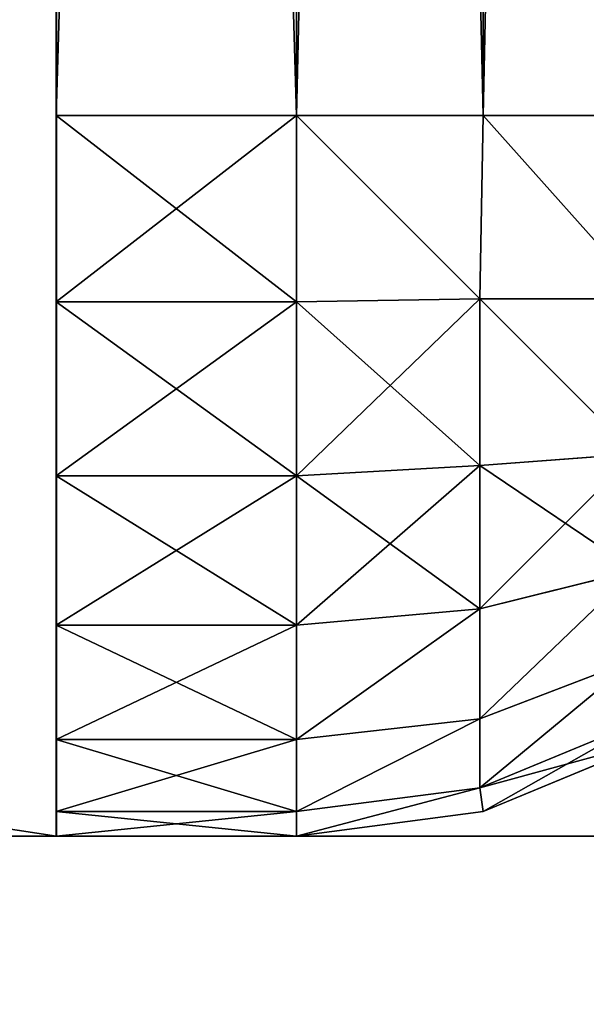
# Model space of a CAD drawing. Extents: x 745 to 4809, y 1396 to 3416.
# Drawn here: x 1035 to 1038, y 1425 to 1429 of the extents above; entities that cross this region are included whole.
import ezdxf

# ---------------------------------------------------------------- set-up
doc = ezdxf.new("R2010")
doc.units = 0
doc.header["$LTSCALE"] = 25.4
doc.layers.get('0').update_dxf_attribs({"color": 13, "linetype": 'CONTINUOUS'})

# ---------------------------------------------------------------- blocks, each defined once
blk = doc.blocks.new('GROUP_57')
at = {"color": 0}
for p, q in [((261, 0, 455), (261, 40, 455)), ((261, 0, 395), (261, 40, 395)), ((261, 0, 455), (261, 40, 455)), ((261, 0, 395), (261, 40, 395)), ((0, 0, 455), (261, 0, 455)), ((0, 0, 455), (261, 0, 455)), ((261, 0, 395), (78.1935, 0, 395)), ((261, 0, 395), (78.1935, 0, 395)), ((1383.9961, 0), (121.5131, 0)), ((1383.9961, 0), (121.5131, 0)), ((167.9565, 0, 60), (722.9565, 0, 60)), ((167.9565, 0, 60), (722.9565, 0, 60)), ((261, 0, 455), (261, 0, 395)), ((261, 0, 455), (261, 0, 395))]:
    blk.add_line(p, q, dxfattribs=at)
mesh = blk.add_polyface(dxfattribs=at)
corners = [(1308.9961, 1960), (121.5131, 1920), (121.5131, 1960), (196.5131, 1920), (236.5131, 1920), (196.5131, 40), (1268.9961, 1920), (1268.9961, 40), (1383.9961, 1960), (1308.9961, 1920), (1383.9961, 1920), (121.5131, 0), (121.5131, 40), (1383.9961, 0), (236.5131, 40), (1308.9961, 40), (1383.9961, 40)]
mesh.append_faces([[corners[k] for k in face] for face in [(0, 1, 2), (9, 8, 10), (5, 11, 12), (13, 15, 16)]], dxfattribs={"vtx0": -1, "color": 0})
mesh.append_faces([[corners[k] for k in face] for face in [(1, 0, 3), (3, 4, 5), (4, 0, 6), (6, 0, 7), (8, 9, 0), (11, 5, 13), (14, 5, 4), (15, 0, 9)]], dxfattribs={"vtx0": -1, "vtx1": -1, "color": 0})
mesh.append_faces([[corners[k] for k in face] for face in [(3, 0, 4), (13, 5, 14), (13, 7, 15), (15, 7, 0)]], dxfattribs={"vtx0": -1, "vtx1": -1, "vtx2": -1, "color": 0})
mesh.append_faces([[corners[k] for k in face] for face in [(13, 14, 7)]], dxfattribs={"vtx0": -1, "vtx2": -1, "color": 0})
mesh = blk.add_polyface(dxfattribs=at)
corners = [(722.9565, 0, 60), (167.9565, 40, 60), (167.9565, 0, 60), (196.5131, 40, 60), (236.5131, 40, 60), (236.5131, 1920, 60), (722.9565, 40, 60), (196.5131, 1920, 60), (167.9565, 1960, 60), (167.9565, 1920, 60), (722.9565, 1960, 60), (722.9565, 1920, 60)]
mesh.append_faces([[corners[k] for k in face] for face in [(0, 1, 2), (4, 0, 6), (7, 8, 9), (10, 5, 11)]], dxfattribs={"vtx0": -1, "color": 0})
mesh.append_faces([[corners[k] for k in face] for face in [(1, 0, 3), (8, 7, 10)]], dxfattribs={"vtx0": -1, "vtx1": -1, "color": 0})
mesh.append_faces([[corners[k] for k in face] for face in [(3, 0, 4), (10, 7, 5)]], dxfattribs={"vtx0": -1, "vtx1": -1, "vtx2": -1, "color": 0})
mesh.append_faces([[corners[k] for k in face] for face in [(3, 4, 5), (5, 7, 3)]], dxfattribs={"vtx0": -1, "vtx2": -1, "color": 0})
mesh = blk.add_polyface(dxfattribs=at)
corners = [(261, 0, 455), (0, 40, 455), (0, 0, 455), (261, 40, 455)]
mesh.append_faces([[corners[k] for k in face] for face in [(0, 1, 2), (1, 0, 3)]], dxfattribs={"vtx0": -1, "color": 0})
mesh = blk.add_polyface(dxfattribs=at)
corners = [(261, 40, 395), (78.1935, 0, 395), (78.1935, 40, 395), (261, 0, 395)]
mesh.append_faces([[corners[k] for k in face] for face in [(0, 1, 2), (1, 0, 3)]], dxfattribs={"vtx0": -1, "color": 0})
mesh = blk.add_polyface(dxfattribs=at)
corners = [(261, 40, 395), (261, 0, 455), (261, 0, 395), (261, 40, 455)]
mesh.append_faces([[corners[k] for k in face] for face in [(0, 1, 2), (1, 0, 3)]], dxfattribs={"vtx0": -1, "color": 0})
mesh = blk.add_polyface(dxfattribs=at)
corners = [(1383.9961, 0), (1337.9565, 0, 60), (121.5131, 0), (1505.913, 0, 455), (1427.7195, 0, 395), (1244.913, 0, 395), (1244.913, 0, 455), (1115.4565, 0, 770), (782.9565, 0, 730), (1115.4565, 0, 730), (722.9565, 0, 730), (390.4565, 0, 730), (390.4565, 0, 770), (722.9565, 0, 60), (782.9565, 0, 60), (167.9565, 0, 60), (0, 0, 455), (78.1935, 0, 395), (261, 0, 395), (261, 0, 455)]
mesh.append_faces([[corners[k] for k in face] for face in [(5, 3, 6), (7, 8, 9), (11, 7, 12), (16, 18, 19)]], dxfattribs={"vtx0": -1, "color": 0})
mesh.append_faces([[corners[k] for k in face] for face in [(0, 1, 2), (1, 3, 4), (4, 3, 5), (10, 7, 11), (8, 13, 14), (13, 8, 10), (2, 15, 16), (14, 2, 1), (15, 14, 13)]], dxfattribs={"vtx0": -1, "vtx1": -1, "color": 0})
mesh.append_faces([[corners[k] for k in face] for face in [(8, 7, 10), (15, 2, 14)]], dxfattribs={"vtx0": -1, "vtx1": -1, "vtx2": -1, "color": 0})
mesh.append_faces([[corners[k] for k in face] for face in [(1, 0, 3), (16, 15, 17), (16, 17, 18)]], dxfattribs={"vtx0": -1, "vtx2": -1, "color": 0})
blk = doc.blocks.new('GROUP_1')
at = {"color": 0}
blk.add_blockref('GROUP_57', (0, 0), dxfattribs=at)
blk = doc.blocks.new('GROUP_74')
at = {"color": 0}
mesh = blk.add_polyface(dxfattribs=at)
corners = [(320, 2020), (0, 0), (0, 2020), (320, 0)]
mesh.append_faces([[corners[k] for k in face] for face in [(0, 1, 2), (1, 0, 3)]], dxfattribs={"vtx0": -1, "color": 0})
mesh = blk.add_polyface(dxfattribs=at)
corners = [(320, 0, 50), (0, 2020, 50), (0, 0, 50), (320, 2020, 50)]
mesh.append_faces([[corners[k] for k in face] for face in [(0, 1, 2), (1, 0, 3)]], dxfattribs={"vtx0": -1, "color": 0})
blk = doc.blocks.new('GROUP_61')
at = {"color": 0}
for p, q in [((2.2235, 39.8978, 57), (3, 40, 57)), ((3, 40, 3), (2.2235, 39.8978, 3)), ((2.2235, 39.8978, 57), (3, 40, 57)), ((3, 40, 3), (2.2235, 39.8978, 3)), ((3, 40, 57), (3, 39.8978, 57.7765)), ((3, 39.8978, 2.2235), (3, 40, 3)), ((4, 40, 57), (3, 40, 57)), ((3, 40, 3), (4, 40, 3)), ((3, 40, 57), (3, 40, 3)), ((3, 40, 3), (4, 40, 3)), ((3, 39.8978, 2.2235), (3, 40, 3)), ((4, 40, 57), (3, 40, 57)), ((3, 40, 57), (3, 39.8978, 57.7765)), ((3, 40, 57), (3, 40, 3)), ((1.5, 39.5981, 57), (2.2235, 39.8978, 57)), ((2.2235, 39.8978, 3), (1.5, 39.5981, 3)), ((1.5, 39.5981, 57), (2.2235, 39.8978, 57)), ((2.2235, 39.8978, 3), (1.5, 39.5981, 3)), ((2.2235, 39.8978, 57), (2.2368, 39.799, 57.7632)), ((2.2235, 39.8978, 57), (2.2368, 39.799, 57.7632)), ((2.2235, 39.8978, 3), (2.2368, 39.799, 2.2368)), ((2.2235, 39.8978, 3), (2.2368, 39.799, 2.2368)), ((2.2235, 39.8978, 3), (2.2235, 39.8978, 57)), ((2.2235, 39.8978, 3), (2.2235, 39.8978, 57)), ((3, 39.8978, 57.7765), (2.2368, 39.799, 57.7632)), ((3, 39.8978, 57.7765), (2.2368, 39.799, 57.7632)), ((3, 39.8978, 2.2235), (2.2368, 39.799, 2.2368)), ((3, 39.8978, 2.2235), (2.2368, 39.799, 2.2368)), ((3, 39.8978, 57.7765), (3, 39.5981, 58.5)), ((3, 39.5981, 1.5), (3, 39.8978, 2.2235)), ((3, 39.8978, 57.7765), (4, 39.8978, 57.7765)), ((3, 39.8978, 57.7765), (3, 39.5981, 58.5)), ((3, 39.8978, 2.2235), (4, 39.8978, 2.2235)), ((3, 39.5981, 1.5), (3, 39.8978, 2.2235)), ((3, 39.8978, 2.2235), (4, 39.8978, 2.2235)), ((3, 39.8978, 57.7765), (4, 39.8978, 57.7765)), ((1.5424, 39.5114, 57.7632), (2.2368, 39.799, 57.7632)), ((1.5424, 39.5114, 57.7632), (2.2368, 39.799, 57.7632)), ((2.2368, 39.799, 2.2368), (1.5424, 39.5114, 2.2368)), ((2.2368, 39.799, 2.2368), (1.5424, 39.5114, 2.2368)), ((2.2368, 39.799, 57.7632), (2.2368, 39.5114, 58.4576)), ((2.2368, 39.799, 57.7632), (2.2368, 39.5114, 58.4576)), ((2.2368, 39.5114, 1.5424), (2.2368, 39.799, 2.2368)), ((2.2368, 39.5114, 1.5424), (2.2368, 39.799, 2.2368)), ((3, 39.5981, 58.5), (2.2368, 39.5114, 58.4576)), ((3, 39.5981, 58.5), (2.2368, 39.5114, 58.4576)), ((3, 39.5981, 1.5), (2.2368, 39.5114, 1.5424)), ((3, 39.5981, 1.5), (2.2368, 39.5114, 1.5424)), ((3, 39.5981, 58.5), (3, 39.1213, 59.1213)), ((3, 39.1213, 0.8787), (3, 39.5981, 1.5)), ((3, 39.5981, 58.5), (4, 39.5981, 58.5)), ((3, 39.5981, 58.5), (3, 39.1213, 59.1213)), ((3, 39.5981, 58.5), (4, 39.5981, 58.5)), ((3, 39.5981, 1.5), (4, 39.5981, 1.5)), ((3, 39.1213, 0.8787), (3, 39.5981, 1.5)), ((3, 39.5981, 1.5), (4, 39.5981, 1.5)), ((2.2368, 39.5114, 58.4576), (1.5914, 39.2644, 58.4086)), ((2.2368, 39.5114, 58.4576), (1.5914, 39.2644, 58.4086)), ((2.2368, 39.5114, 1.5424), (1.5914, 39.2644, 1.5914)), ((2.2368, 39.5114, 1.5424), (1.5914, 39.2644, 1.5914)), ((2.2368, 39.5114, 58.4576), (2.2368, 39.0539, 59.0539)), ((2.2368, 39.5114, 58.4576), (2.2368, 39.0539, 59.0539)), ((2.2368, 39.0539, 0.9461), (2.2368, 39.5114, 1.5424)), ((2.2368, 39.0539, 0.9461), (2.2368, 39.5114, 1.5424)), ((3, 39.1213, 59.1213), (2.2368, 39.0539, 59.0539)), ((3, 39.1213, 59.1213), (2.2368, 39.0539, 59.0539)), ((3, 39.1213, 0.8787), (2.2368, 39.0539, 0.9461)), ((3, 39.1213, 0.8787), (2.2368, 39.0539, 0.9461)), ((3, 39.1213, 59.1213), (3, 38.5, 59.5981)), ((3, 38.5, 0.4019), (3, 39.1213, 0.8787)), ((3, 39.1213, 59.1213), (4, 39.1213, 59.1213)), ((3, 39.1213, 59.1213), (4, 39.1213, 59.1213)), ((3, 39.1213, 59.1213), (3, 38.5, 59.5981)), ((3, 39.1213, 0.8787), (4, 39.1213, 0.8787)), ((3, 39.1213, 0.8787), (4, 39.1213, 0.8787)), ((3, 38.5, 0.4019), (3, 39.1213, 0.8787)), ((2.2368, 39.0539, 59.0539), (1.5914, 38.8928, 58.8928)), ((2.2368, 39.0539, 59.0539), (1.5914, 38.8928, 58.8928)), ((2.2368, 39.0539, 0.9461), (1.5914, 38.8928, 1.1072)), ((2.2368, 39.0539, 0.9461), (1.5914, 38.8928, 1.1072)), ((2.2368, 39.0539, 59.0539), (2.2368, 38.4576, 59.5114)), ((2.2368, 39.0539, 59.0539), (2.2368, 38.4576, 59.5114)), ((2.2368, 38.4576, 0.4886), (2.2368, 39.0539, 0.9461)), ((2.2368, 38.4576, 0.4886), (2.2368, 39.0539, 0.9461)), ((3, 38.5, 59.5981), (2.2368, 38.4576, 59.5114)), ((3, 38.5, 59.5981), (2.2368, 38.4576, 59.5114)), ((3, 38.5, 0.4019), (2.2368, 38.4576, 0.4886)), ((3, 38.5, 0.4019), (2.2368, 38.4576, 0.4886)), ((3, 38.5, 59.5981), (3, 37.7765, 59.8978)), ((3, 37.7765, 0.1022), (3, 38.5, 0.4019)), ((3, 38.5, 59.5981), (4, 38.5, 59.5981)), ((3, 38.5, 59.5981), (3, 37.7765, 59.8978)), ((3, 38.5, 59.5981), (4, 38.5, 59.5981)), ((3, 38.5, 0.4019), (4, 38.5, 0.4019)), ((3, 38.5, 0.4019), (4, 38.5, 0.4019)), ((3, 37.7765, 0.1022), (3, 38.5, 0.4019)), ((2.2368, 38.4576, 59.5114), (1.5914, 38.4086, 59.2644)), ((2.2368, 38.4576, 59.5114), (1.5914, 38.4086, 59.2644)), ((2.2368, 38.4576, 0.4886), (1.5914, 38.4086, 0.7356)), ((2.2368, 38.4576, 0.4886), (1.5914, 38.4086, 0.7356)), ((2.2368, 38.4576, 59.5114), (2.2368, 37.7632, 59.799)), ((2.2368, 38.4576, 59.5114), (2.2368, 37.7632, 59.799)), ((2.2368, 37.7632, 0.201), (2.2368, 38.4576, 0.4886)), ((2.2368, 37.7632, 0.201), (2.2368, 38.4576, 0.4886)), ((2.2368, 37.7632, 59.799), (1.5424, 37.7632, 59.5114)), ((2.2368, 37.7632, 59.799), (1.5424, 37.7632, 59.5114)), ((1.5424, 37.7632, 0.4886), (2.2368, 37.7632, 0.201)), ((1.5424, 37.7632, 0.4886), (2.2368, 37.7632, 0.201)), ((2.2235, 37, 59.8978), (2.2368, 37.7632, 59.799)), ((2.2235, 37, 59.8978), (2.2368, 37.7632, 59.799)), ((2.2235, 37, 0.1022), (2.2368, 37.7632, 0.201)), ((2.2235, 37, 0.1022), (2.2368, 37.7632, 0.201)), ((3, 37.7765, 59.8978), (2.2368, 37.7632, 59.799)), ((3, 37.7765, 59.8978), (2.2368, 37.7632, 59.799)), ((3, 37.7765, 0.1022), (2.2368, 37.7632, 0.201)), ((3, 37.7765, 0.1022), (2.2368, 37.7632, 0.201)), ((3, 37.7765, 59.8978), (3, 37, 60)), ((3, 37), (3, 37.7765, 0.1022)), ((3, 37.7765, 59.8978), (4, 37.7765, 59.8978)), ((3, 37.7765, 59.8978), (3, 37, 60)), ((3, 37.7765, 59.8978), (4, 37.7765, 59.8978)), ((3, 37.7765, 0.1022), (4, 37.7765, 0.1022)), ((3, 37), (3, 37.7765, 0.1022)), ((3, 37.7765, 0.1022), (4, 37.7765, 0.1022)), ((2.2235, 37, 59.8978), (1.5, 37, 59.5981)), ((1.5, 37, 0.4019), (2.2235, 37, 0.1022)), ((2.2235, 37, 59.8978), (1.5, 37, 59.5981)), ((1.5, 37, 0.4019), (2.2235, 37, 0.1022)), ((3, 37, 60), (2.2235, 37, 59.8978)), ((2.2235, 37, 0.1022), (3, 37)), ((2.2235, 37, 59.8978), (2.2235, 3, 59.8978)), ((2.2235, 37, 59.8978), (2.2235, 3, 59.8978)), ((3, 37, 60), (2.2235, 37, 59.8978)), ((2.2235, 3, 0.1022), (2.2235, 37, 0.1022)), ((2.2235, 3, 0.1022), (2.2235, 37, 0.1022)), ((2.2235, 37, 0.1022), (3, 37)), ((3, 37, 60), (4, 37, 60)), ((3, 3, 60), (3, 37, 60)), ((4, 37), (3, 37)), ((3, 37), (3, 3)), ((3, 37, 60), (4, 37, 60)), ((4, 37), (3, 37)), ((3, 3, 60), (3, 37, 60)), ((3, 37), (3, 3))]:
    blk.add_line(p, q, dxfattribs=at)
at = {"color": 18}
for p, q in [((4, 40, 57), (4, 40, 3)), ((4, 40, 3), (4, 39.8978, 2.2235)), ((4, 40, 57), (4, 40, 3)), ((4, 39.8978, 57.7765), (4, 40, 57)), ((4, 40, 3), (4, 39.8978, 2.2235)), ((4, 39.8978, 57.7765), (4, 40, 57)), ((4, 39.8978, 2.2235), (4, 39.5981, 1.5)), ((4, 39.5981, 58.5), (4, 39.8978, 57.7765)), ((4, 39.5981, 58.5), (4, 39.8978, 57.7765)), ((4, 39.8978, 2.2235), (4, 39.5981, 1.5)), ((4, 39.5981, 1.5), (4, 39.1213, 0.8787)), ((4, 39.1213, 59.1213), (4, 39.5981, 58.5)), ((4, 39.1213, 59.1213), (4, 39.5981, 58.5)), ((4, 39.5981, 1.5), (4, 39.1213, 0.8787)), ((4, 39.1213, 0.8787), (4, 38.5, 0.4019)), ((4, 38.5, 59.5981), (4, 39.1213, 59.1213)), ((4, 38.5, 59.5981), (4, 39.1213, 59.1213)), ((4, 39.1213, 0.8787), (4, 38.5, 0.4019)), ((4, 38.5, 0.4019), (4, 37.7765, 0.1022)), ((4, 37.7765, 59.8978), (4, 38.5, 59.5981)), ((4, 37.7765, 59.8978), (4, 38.5, 59.5981)), ((4, 38.5, 0.4019), (4, 37.7765, 0.1022)), ((4, 37.7765, 0.1022), (4, 37)), ((4, 37, 60), (4, 37.7765, 59.8978)), ((4, 37, 60), (4, 37.7765, 59.8978)), ((4, 37.7765, 0.1022), (4, 37)), ((4, 3, 60), (4, 37, 60)), ((4, 37), (4, 3)), ((4, 37), (4, 3)), ((4, 3, 60), (4, 37, 60))]:
    blk.add_line(p, q, dxfattribs=at)
mesh = blk.add_polyface(dxfattribs=at)
corners = [(2.2368, 39.799, 57.7632), (3, 40, 57), (2.2235, 39.8978, 57), (3, 39.8978, 57.7765)]
mesh.append_faces([[corners[k] for k in face] for face in [(0, 1, 2), (1, 0, 3)]], dxfattribs={"vtx0": -1, "color": 18})
mesh = blk.add_polyface(dxfattribs=at)
corners = [(2.2368, 39.799, 2.2368), (3, 40, 3), (3, 39.8978, 2.2235), (2.2235, 39.8978, 3)]
mesh.append_faces([[corners[k] for k in face] for face in [(0, 1, 2), (1, 0, 3)]], dxfattribs={"vtx0": -1, "color": 18})
mesh = blk.add_polyface(dxfattribs=at)
corners = [(2.2235, 39.8978, 57), (3, 40, 3), (2.2235, 39.8978, 3), (3, 40, 57)]
mesh.append_faces([[corners[k] for k in face] for face in [(0, 1, 2), (1, 0, 3)]], dxfattribs={"vtx0": -1, "color": 18})
mesh = blk.add_polyface(dxfattribs=at)
corners = [(3, 40, 57), (4, 40, 3), (3, 40, 3), (4, 40, 57)]
mesh.append_faces([[corners[k] for k in face] for face in [(0, 1, 2), (1, 0, 3)]], dxfattribs={"vtx0": -1, "color": 18})
mesh = blk.add_polyface(dxfattribs=at)
corners = [(3, 40, 3), (4, 39.8978, 2.2235), (3, 39.8978, 2.2235), (4, 40, 3)]
mesh.append_faces([[corners[k] for k in face] for face in [(0, 1, 2), (1, 0, 3)]], dxfattribs={"vtx0": -1, "color": 18})
mesh = blk.add_polyface(dxfattribs=at)
corners = [(3, 39.8978, 57.7765), (4, 40, 57), (3, 40, 57), (4, 39.8978, 57.7765)]
mesh.append_faces([[corners[k] for k in face] for face in [(0, 1, 2), (1, 0, 3)]], dxfattribs={"vtx0": -1, "color": 18})
mesh = blk.add_polyface(dxfattribs=at)
corners = [(4, 0.1022, 2.2235), (4, 0, 57), (4, 0, 3), (4, 0.1022, 57.7765), (4, 0.4019, 1.5), (4, 0.4019, 58.5), (4, 0.8787, 0.8787), (4, 0.8787, 59.1213), (4, 1.5, 0.4019), (4, 1.5, 59.5981), (4, 2.2235, 0.1022), (4, 2.2235, 59.8978), (4, 3), (4, 3, 60), (4, 3.5, 3.5), (4, 37), (4, 36.5, 3.5), (4, 36.5, 56.5), (4, 3.5, 56.5), (4, 37, 60), (4, 37.7765, 0.1022), (4, 37.7765, 59.8978), (4, 38.5, 0.4019), (4, 38.5, 59.5981), (4, 39.1213, 59.1213), (4, 39.1213, 0.8787), (4, 39.5981, 1.5), (4, 39.5981, 58.5), (4, 39.8978, 2.2235), (4, 39.8978, 57.7765), (4, 40, 3), (4, 40, 57)]
mesh.append_faces([[corners[k] for k in face] for face in [(0, 1, 2), (29, 30, 31)]], dxfattribs={"vtx0": -1, "color": 18})
mesh.append_faces([[corners[k] for k in face] for face in [(1, 0, 3), (3, 4, 5), (5, 6, 7), (7, 8, 9), (9, 10, 11), (11, 12, 13), (14, 15, 16), (16, 15, 17), (13, 18, 19), (18, 13, 14), (19, 20, 21), (21, 22, 23), (23, 22, 24), (24, 26, 27), (27, 28, 29)]], dxfattribs={"vtx0": -1, "vtx1": -1, "color": 18})
mesh.append_faces([[corners[k] for k in face] for face in [(13, 12, 14), (19, 17, 15)]], dxfattribs={"vtx0": -1, "vtx1": -1, "vtx2": -1, "color": 18})
mesh.append_faces([[corners[k] for k in face] for face in [(3, 0, 4), (5, 4, 6), (7, 6, 8), (9, 8, 10), (11, 10, 12), (14, 12, 15), (19, 18, 17), (19, 15, 20), (21, 20, 22), (24, 22, 25), (24, 25, 26), (27, 26, 28), (29, 28, 30)]], dxfattribs={"vtx0": -1, "vtx2": -1, "color": 18})
mesh = blk.add_polyface(dxfattribs=at)
corners = [(1.5424, 39.5114, 57.7632), (2.2235, 39.8978, 57), (1.5, 39.5981, 57), (2.2368, 39.799, 57.7632)]
mesh.append_faces([[corners[k] for k in face] for face in [(0, 1, 2), (1, 0, 3)]], dxfattribs={"vtx0": -1, "color": 18})
mesh = blk.add_polyface(dxfattribs=at)
corners = [(1.5, 39.5981, 3), (2.2368, 39.799, 2.2368), (1.5424, 39.5114, 2.2368), (2.2235, 39.8978, 3)]
mesh.append_faces([[corners[k] for k in face] for face in [(0, 1, 2), (1, 0, 3)]], dxfattribs={"vtx0": -1, "color": 18})
mesh = blk.add_polyface(dxfattribs=at)
corners = [(1.5, 39.5981, 57), (2.2235, 39.8978, 3), (1.5, 39.5981, 3), (2.2235, 39.8978, 57)]
mesh.append_faces([[corners[k] for k in face] for face in [(0, 1, 2), (1, 0, 3)]], dxfattribs={"vtx0": -1, "color": 18})
mesh = blk.add_polyface(dxfattribs=at)
corners = [(2.2368, 39.5114, 58.4576), (3, 39.8978, 57.7765), (2.2368, 39.799, 57.7632), (3, 39.5981, 58.5)]
mesh.append_faces([[corners[k] for k in face] for face in [(0, 1, 2), (1, 0, 3)]], dxfattribs={"vtx0": -1, "color": 18})
mesh = blk.add_polyface(dxfattribs=at)
corners = [(2.2368, 39.5114, 1.5424), (3, 39.8978, 2.2235), (3, 39.5981, 1.5), (2.2368, 39.799, 2.2368)]
mesh.append_faces([[corners[k] for k in face] for face in [(0, 1, 2), (1, 0, 3)]], dxfattribs={"vtx0": -1, "color": 18})
mesh = blk.add_polyface(dxfattribs=at)
corners = [(3, 39.5981, 58.5), (4, 39.8978, 57.7765), (3, 39.8978, 57.7765), (4, 39.5981, 58.5)]
mesh.append_faces([[corners[k] for k in face] for face in [(0, 1, 2), (1, 0, 3)]], dxfattribs={"vtx0": -1, "color": 18})
mesh = blk.add_polyface(dxfattribs=at)
corners = [(3, 39.8978, 2.2235), (4, 39.5981, 1.5), (3, 39.5981, 1.5), (4, 39.8978, 2.2235)]
mesh.append_faces([[corners[k] for k in face] for face in [(0, 1, 2), (1, 0, 3)]], dxfattribs={"vtx0": -1, "color": 18})
mesh = blk.add_polyface(dxfattribs=at)
corners = [(1.5914, 39.2644, 58.4086), (2.2368, 39.799, 57.7632), (1.5424, 39.5114, 57.7632), (2.2368, 39.5114, 58.4576)]
mesh.append_faces([[corners[k] for k in face] for face in [(0, 1, 2), (1, 0, 3)]], dxfattribs={"vtx0": -1, "color": 18})
mesh = blk.add_polyface(dxfattribs=at)
corners = [(1.5914, 39.2644, 1.5914), (2.2368, 39.799, 2.2368), (2.2368, 39.5114, 1.5424), (1.5424, 39.5114, 2.2368)]
mesh.append_faces([[corners[k] for k in face] for face in [(0, 1, 2), (1, 0, 3)]], dxfattribs={"vtx0": -1, "color": 18})
mesh = blk.add_polyface(dxfattribs=at)
corners = [(2.2368, 39.0539, 59.0539), (3, 39.5981, 58.5), (2.2368, 39.5114, 58.4576), (3, 39.1213, 59.1213)]
mesh.append_faces([[corners[k] for k in face] for face in [(0, 1, 2), (1, 0, 3)]], dxfattribs={"vtx0": -1, "color": 18})
mesh = blk.add_polyface(dxfattribs=at)
corners = [(2.2368, 39.0539, 0.9461), (3, 39.5981, 1.5), (3, 39.1213, 0.8787), (2.2368, 39.5114, 1.5424)]
mesh.append_faces([[corners[k] for k in face] for face in [(0, 1, 2), (1, 0, 3)]], dxfattribs={"vtx0": -1, "color": 18})
mesh = blk.add_polyface(dxfattribs=at)
corners = [(3, 39.1213, 59.1213), (4, 39.5981, 58.5), (3, 39.5981, 58.5), (4, 39.1213, 59.1213)]
mesh.append_faces([[corners[k] for k in face] for face in [(0, 1, 2), (1, 0, 3)]], dxfattribs={"vtx0": -1, "color": 18})
mesh = blk.add_polyface(dxfattribs=at)
corners = [(3, 39.5981, 1.5), (4, 39.1213, 0.8787), (3, 39.1213, 0.8787), (4, 39.5981, 1.5)]
mesh.append_faces([[corners[k] for k in face] for face in [(0, 1, 2), (1, 0, 3)]], dxfattribs={"vtx0": -1, "color": 18})
mesh = blk.add_polyface(dxfattribs=at)
corners = [(1.5914, 38.8928, 58.8928), (2.2368, 39.5114, 58.4576), (1.5914, 39.2644, 58.4086), (2.2368, 39.0539, 59.0539)]
mesh.append_faces([[corners[k] for k in face] for face in [(0, 1, 2), (1, 0, 3)]], dxfattribs={"vtx0": -1, "color": 18})
mesh = blk.add_polyface(dxfattribs=at)
corners = [(1.5914, 38.8928, 1.1072), (2.2368, 39.5114, 1.5424), (2.2368, 39.0539, 0.9461), (1.5914, 39.2644, 1.5914)]
mesh.append_faces([[corners[k] for k in face] for face in [(0, 1, 2), (1, 0, 3)]], dxfattribs={"vtx0": -1, "color": 18})
mesh = blk.add_polyface(dxfattribs=at)
corners = [(3, 38.5, 59.5981), (2.2368, 39.0539, 59.0539), (2.2368, 38.4576, 59.5114), (3, 39.1213, 59.1213)]
mesh.append_faces([[corners[k] for k in face] for face in [(0, 1, 2), (1, 0, 3)]], dxfattribs={"vtx0": -1, "color": 18})
mesh = blk.add_polyface(dxfattribs=at)
corners = [(3, 39.1213, 0.8787), (2.2368, 38.4576, 0.4886), (2.2368, 39.0539, 0.9461), (3, 38.5, 0.4019)]
mesh.append_faces([[corners[k] for k in face] for face in [(0, 1, 2), (1, 0, 3)]], dxfattribs={"vtx0": -1, "color": 18})
mesh = blk.add_polyface(dxfattribs=at)
corners = [(4, 38.5, 59.5981), (3, 39.1213, 59.1213), (3, 38.5, 59.5981), (4, 39.1213, 59.1213)]
mesh.append_faces([[corners[k] for k in face] for face in [(0, 1, 2), (1, 0, 3)]], dxfattribs={"vtx0": -1, "color": 18})
mesh = blk.add_polyface(dxfattribs=at)
corners = [(4, 39.1213, 0.8787), (3, 38.5, 0.4019), (3, 39.1213, 0.8787), (4, 38.5, 0.4019)]
mesh.append_faces([[corners[k] for k in face] for face in [(0, 1, 2), (1, 0, 3)]], dxfattribs={"vtx0": -1, "color": 18})
mesh = blk.add_polyface(dxfattribs=at)
corners = [(2.2368, 38.4576, 59.5114), (1.5914, 38.8928, 58.8928), (1.5914, 38.4086, 59.2644), (2.2368, 39.0539, 59.0539)]
mesh.append_faces([[corners[k] for k in face] for face in [(0, 1, 2), (1, 0, 3)]], dxfattribs={"vtx0": -1, "color": 18})
mesh = blk.add_polyface(dxfattribs=at)
corners = [(2.2368, 39.0539, 0.9461), (1.5914, 38.4086, 0.7356), (1.5914, 38.8928, 1.1072), (2.2368, 38.4576, 0.4886)]
mesh.append_faces([[corners[k] for k in face] for face in [(0, 1, 2), (1, 0, 3)]], dxfattribs={"vtx0": -1, "color": 18})
mesh = blk.add_polyface(dxfattribs=at)
corners = [(3, 37.7765, 59.8978), (2.2368, 38.4576, 59.5114), (2.2368, 37.7632, 59.799), (3, 38.5, 59.5981)]
mesh.append_faces([[corners[k] for k in face] for face in [(0, 1, 2), (1, 0, 3)]], dxfattribs={"vtx0": -1, "color": 18})
mesh = blk.add_polyface(dxfattribs=at)
corners = [(3, 38.5, 0.4019), (2.2368, 37.7632, 0.201), (2.2368, 38.4576, 0.4886), (3, 37.7765, 0.1022)]
mesh.append_faces([[corners[k] for k in face] for face in [(0, 1, 2), (1, 0, 3)]], dxfattribs={"vtx0": -1, "color": 18})
mesh = blk.add_polyface(dxfattribs=at)
corners = [(4, 37.7765, 59.8978), (3, 38.5, 59.5981), (3, 37.7765, 59.8978), (4, 38.5, 59.5981)]
mesh.append_faces([[corners[k] for k in face] for face in [(0, 1, 2), (1, 0, 3)]], dxfattribs={"vtx0": -1, "color": 18})
mesh = blk.add_polyface(dxfattribs=at)
corners = [(4, 38.5, 0.4019), (3, 37.7765, 0.1022), (3, 38.5, 0.4019), (4, 37.7765, 0.1022)]
mesh.append_faces([[corners[k] for k in face] for face in [(0, 1, 2), (1, 0, 3)]], dxfattribs={"vtx0": -1, "color": 18})
mesh = blk.add_polyface(dxfattribs=at)
corners = [(2.2368, 37.7632, 59.799), (1.5914, 38.4086, 59.2644), (1.5424, 37.7632, 59.5114), (2.2368, 38.4576, 59.5114)]
mesh.append_faces([[corners[k] for k in face] for face in [(0, 1, 2), (1, 0, 3)]], dxfattribs={"vtx0": -1, "color": 18})
mesh = blk.add_polyface(dxfattribs=at)
corners = [(1.5914, 38.4086, 0.7356), (2.2368, 37.7632, 0.201), (1.5424, 37.7632, 0.4886), (2.2368, 38.4576, 0.4886)]
mesh.append_faces([[corners[k] for k in face] for face in [(0, 1, 2), (1, 0, 3)]], dxfattribs={"vtx0": -1, "color": 18})
mesh = blk.add_polyface(dxfattribs=at)
corners = [(2.2235, 37, 59.8978), (1.5424, 37.7632, 59.5114), (1.5, 37, 59.5981), (2.2368, 37.7632, 59.799)]
mesh.append_faces([[corners[k] for k in face] for face in [(0, 1, 2), (1, 0, 3)]], dxfattribs={"vtx0": -1, "color": 18})
mesh = blk.add_polyface(dxfattribs=at)
corners = [(1.5424, 37.7632, 0.4886), (2.2235, 37, 0.1022), (1.5, 37, 0.4019), (2.2368, 37.7632, 0.201)]
mesh.append_faces([[corners[k] for k in face] for face in [(0, 1, 2), (1, 0, 3)]], dxfattribs={"vtx0": -1, "color": 18})
mesh = blk.add_polyface(dxfattribs=at)
corners = [(3, 37, 60), (2.2368, 37.7632, 59.799), (2.2235, 37, 59.8978), (3, 37.7765, 59.8978)]
mesh.append_faces([[corners[k] for k in face] for face in [(0, 1, 2), (1, 0, 3)]], dxfattribs={"vtx0": -1, "color": 18})
mesh = blk.add_polyface(dxfattribs=at)
corners = [(2.2368, 37.7632, 0.201), (3, 37), (2.2235, 37, 0.1022), (3, 37.7765, 0.1022)]
mesh.append_faces([[corners[k] for k in face] for face in [(0, 1, 2), (1, 0, 3)]], dxfattribs={"vtx0": -1, "color": 18})
mesh = blk.add_polyface(dxfattribs=at)
corners = [(4, 37, 60), (3, 37.7765, 59.8978), (3, 37, 60), (4, 37.7765, 59.8978)]
mesh.append_faces([[corners[k] for k in face] for face in [(0, 1, 2), (1, 0, 3)]], dxfattribs={"vtx0": -1, "color": 18})
mesh = blk.add_polyface(dxfattribs=at)
corners = [(4, 37.7765, 0.1022), (3, 37), (3, 37.7765, 0.1022), (4, 37)]
mesh.append_faces([[corners[k] for k in face] for face in [(0, 1, 2), (1, 0, 3)]], dxfattribs={"vtx0": -1, "color": 18})
mesh = blk.add_polyface(dxfattribs=at)
corners = [(2.2235, 3, 59.8978), (1.5, 37, 59.5981), (1.5, 3, 59.5981), (2.2235, 37, 59.8978)]
mesh.append_faces([[corners[k] for k in face] for face in [(0, 1, 2), (1, 0, 3)]], dxfattribs={"vtx0": -1, "color": 18})
mesh = blk.add_polyface(dxfattribs=at)
corners = [(2.2235, 37, 0.1022), (1.5, 3, 0.4019), (1.5, 37, 0.4019), (2.2235, 3, 0.1022)]
mesh.append_faces([[corners[k] for k in face] for face in [(0, 1, 2), (1, 0, 3)]], dxfattribs={"vtx0": -1, "color": 18})
mesh = blk.add_polyface(dxfattribs=at)
corners = [(3, 3, 60), (2.2235, 37, 59.8978), (2.2235, 3, 59.8978), (3, 37, 60)]
mesh.append_faces([[corners[k] for k in face] for face in [(0, 1, 2), (1, 0, 3)]], dxfattribs={"vtx0": -1, "color": 18})
mesh = blk.add_polyface(dxfattribs=at)
corners = [(3, 37), (2.2235, 3, 0.1022), (2.2235, 37, 0.1022), (3, 3)]
mesh.append_faces([[corners[k] for k in face] for face in [(0, 1, 2), (1, 0, 3)]], dxfattribs={"vtx0": -1, "color": 18})
mesh = blk.add_polyface(dxfattribs=at)
corners = [(4, 3, 60), (3, 37, 60), (3, 3, 60), (4, 37, 60)]
mesh.append_faces([[corners[k] for k in face] for face in [(0, 1, 2), (1, 0, 3)]], dxfattribs={"vtx0": -1, "color": 18})
mesh = blk.add_polyface(dxfattribs=at)
corners = [(4, 37), (3, 3), (3, 37), (4, 3)]
mesh.append_faces([[corners[k] for k in face] for face in [(0, 1, 2), (1, 0, 3)]], dxfattribs={"vtx0": -1, "color": 18})
blk = doc.blocks.new('GROUP_80')
at = {"color": 0}
for name, p in [('GROUP_74', (0, 0, 465)), ('GROUP_1', (29.5, 30, 10))]:
    blk.add_blockref(name, p, dxfattribs=at)
at = {"color": 250, "rotation": 180}
blk.add_blockref('GROUP_61', (294.4982, 70, 405), dxfattribs=at)

msp = doc.modelspace()

# ---------------------------------------------------------------- block references
at = {"color": 0}
msp.add_blockref('GROUP_80', (744.9451, 1396.0588), dxfattribs=at)

doc.saveas('drawing.dxf')
